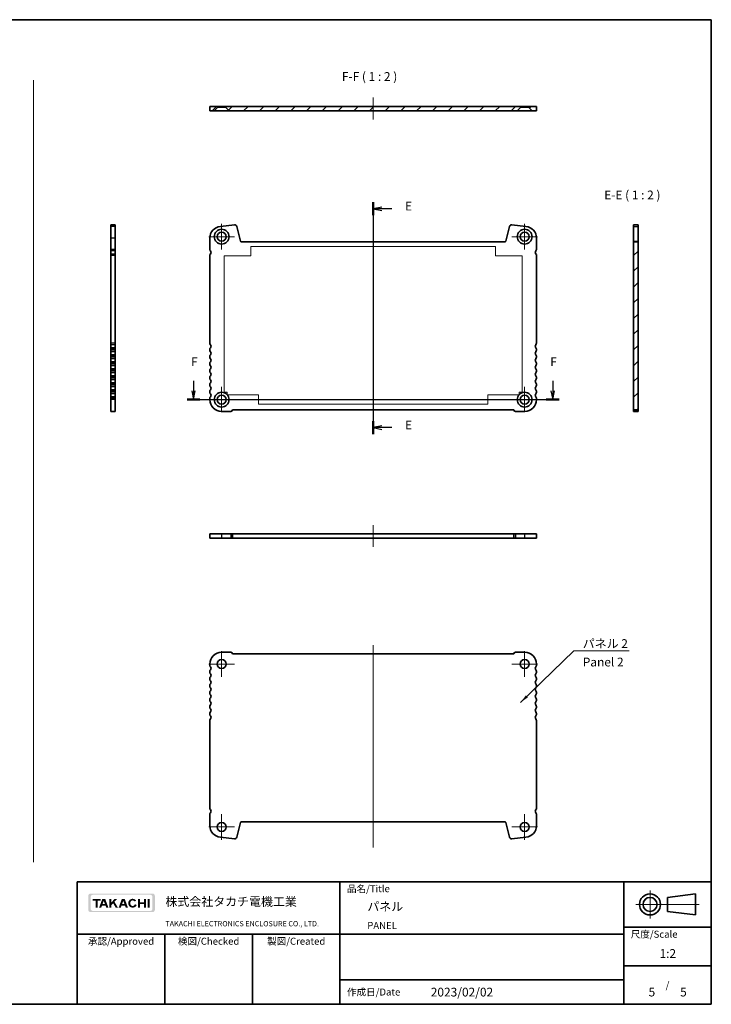
# Model space of a CAD drawing. Units: millimetres. Extents: x 29 to 5348, y 16 to 1000.
# Drawn here: x 4953 to 5348, y 16 to 578 of the extents above; entities that cross this region are included whole.
import ezdxf
from ezdxf.enums import TextEntityAlignment as Align

# ---------------------------------------------------------------- set-up
doc = ezdxf.new("R2010")
doc.units = ezdxf.units.MM
doc.header["$LTSCALE"] = 2
for name, color, linetype, lineweight in [('Border (ISO)', 7, 'Continuous', 35), ('Center Mark (ISO)', 131, 'Continuous', 18), ('Centerline (ISO)', 131, 'Continuous', 18), ('Hatch (ISO)', 1, 'Continuous', 18), ('Section Line (ISO)', 7, 'Continuous', 25), ('Sketch Geometry (ISO)', 7, 'Continuous', 18), ('Symbol (ISO)', 7, 'Continuous', 18), ('Symbol (ISO) @ 1', 7, 'Continuous', 18), ('Title (ISO)', 7, 'Continuous', 35), ('Visible (ISO)', 7, 'Continuous', 35), ('Visible Narrow (ISO)', 7, 'Continuous', 25)]:
    doc.layers.add(name, color=color, linetype=linetype, lineweight=lineweight)
doc.styles.add('Note Text (TK)', font='MS PGothic.ttf')
doc.styles.add('文字スタイル67', font='arial.ttf')
doc.dimstyles.new('Default - Method 1b (TK)$7', dxfattribs={"dimscale": 2, "dimtxt": 2.5, "dimasz": 2.5, "dimexe": 1, "dimexo": 1.499999999999999, "dimgap": 1, "dimtad": 1, "dimtoh": 1, "dimrnd": 1e-08, "dimdsep": 46, "dimtxsty": 'Note Text (TK)', "dimcen": 0.09, "dimdle": 5, "dimclrd": 100, "dimclre": 100, "dimclrt": 7, "dimadec": 1, "dimazin": 1, "dimtfac": 1, "dimtmove": 0, "dimatfit": 3, "dimfxl": 1, "dimtolj": 1, "dimlwd": -1, "dimlwe": -1, "dimarcsym": 0})
pattern_1 = [(45, (4536.5, -1.137e-13), (-4.490128060534576, 4.490128060534576), [])]

# ---------------------------------------------------------------- blocks, each defined once
blk = doc.blocks.new('図面枠 tk図枠')
at = {"layer": 'Border (ISO)'}
for p, q in [((14.49999999999999, 289), (405.4999999999999, 289)), ((405.4999999999999, 289), (405.4999999999999, 8.000000000000007)), ((14.50000000000001, 8.000000000000007), (405.4999999999999, 8.000000000000007))]:
    blk.add_line(p, q, dxfattribs=at)
blk = doc.blocks.new('表題欄 tk表題欄')
at = {"layer": 'Hatch (ISO)'}
h = blk.add_hatch(color=256, dxfattribs=at)
edge = h.paths.add_edge_path(flags=0)
edge.add_arc((95.57537688673352, 236.2990653650367), 0.5958259999999996, 269.9999999999897, 360)
edge.add_line((96.17120288673351, 236.2990653650368), (96.17120288673348, 239.7107813650365))
edge.add_arc((95.5753768867335, 239.7107813650366), 0.5958259999999996, 0, 90.0000000000068)
edge.add_line((95.57537688673342, 240.3066073650366), (79.13710888673356, 240.3066073650366))
edge.add_arc((79.13710888673353, 239.7107813650366), 0.5958259999999996, 89.99999999999744, 180)
edge.add_line((78.54128288673353, 239.7107813650365), (78.54128288673331, 236.2990653650368))
edge.add_arc((79.13710888673332, 236.2990653650365), 0.5958259999999996, 180, 270.0000000000231)
edge.add_line((79.13710888673356, 235.7032393650365), (95.57537688673342, 235.7032393650367))
edge = h.paths.add_edge_path()
edge.add_line((77.83935088673357, 239.9556413650366), (77.83935088673357, 236.0542053650368))
edge.add_arc((78.54128288673346, 236.0542053650367), 0.7019319999998935, 180, 270.0000000000087)
edge.add_line((78.54128288673357, 235.3522733650368), (96.17120288673352, 235.3522733650368))
edge.add_arc((96.17120288673351, 236.0542053650367), 0.7019319999998921, 270, 360)
edge.add_line((96.8731348867334, 236.0542053650368), (96.87313488673352, 239.9556413650366))
edge.add_arc((96.1712028867336, 239.9556413650367), 0.7019319999998921, 0, 90.00000000000873)
edge.add_line((96.17120288673348, 240.6575733650367), (78.54128288673357, 240.6575733650366))
edge.add_arc((78.54128288673357, 239.9556413650366), 0.7019319999999984, 90, 180)
for points in [[(79.07181288673355, 239.1476033650369), (79.07181288673355, 238.6578833650367), (79.92066088673353, 238.6578833650367), (79.92066088673353, 236.6581933650368), (80.50832488673353, 236.6581933650368), (80.50832488673353, 238.6578833650367), (81.35717288673355, 238.6578833650367), (81.35717288673355, 239.1476033650369)], [(85.68407849525303, 236.6581933650368), (84.9434673993943, 237.8918698287545), (84.41792288673358, 237.3246628822781), (84.41792288673358, 236.6581933650368), (83.89555488673355, 236.6581933650368), (83.89555488673355, 239.1476033650369), (84.41792288673358, 239.1476033650369), (84.41792288673358, 238.0993979968839), (85.38913556809511, 239.1476033650369), (86.10696490847272, 239.1476033650369), (85.31925422435492, 238.2974470774499), (86.30334488673353, 236.6581933650368)], [(92.09142939614459, 239.1476033650369), (92.09142939614459, 236.6581933650368), (92.60971639614465, 236.6581933650368), (92.60971639614465, 237.6580383650368), (93.76872039614462, 237.6580383650368), (93.76872039614462, 236.6581933650368), (94.28700739614459, 236.6581933650368), (94.28700739614459, 239.1476033650369), (93.76872039614462, 239.1476033650369), (93.76872039614462, 238.1477583650367), (92.60971639614465, 238.1477583650367), (92.60971639614465, 239.1476033650369)], [(94.84202339614467, 239.1476033650369), (94.84202339614467, 236.6581933650368), (95.36439139614473, 236.6581933650368), (95.36439139614473, 239.1476033650369)]]:
    blk.add_hatch(color=256, dxfattribs=at).paths.add_polyline_path(points)
h = blk.add_hatch(color=256, dxfattribs=at)
h.paths.add_polyline_path([(82.59020695886475, 237.7110913650368), (81.95242681460243, 237.7110913650368), (82.27131688673356, 238.5794973650367)], flags=0)
h.paths.add_polyline_path([(82.77903014574996, 237.1968853650368), (81.76360362771717, 237.1968853650368), (81.56578886050404, 236.6581933650368), (80.94907288673355, 236.6581933650368), (81.86321688673357, 239.1476033650369), (82.67941688673353, 239.1476033650369), (83.59356088673351, 236.6581933650368), (82.97684491296302, 236.6581933650368)])
h = blk.add_hatch(color=256, dxfattribs=at)
h.paths.add_polyline_path([(87.52707281460246, 237.7110913650368), (88.16485295886469, 237.7110913650368), (87.84596288673359, 238.5794973650367)], flags=0)
h.paths.add_polyline_path([(87.14043486050403, 236.6581933650368), (87.3382496277172, 237.1968853650368), (88.35367614574989, 237.1968853650368), (88.551490912963, 236.6581933650368), (89.16820688673343, 236.6581933650368), (88.25406288673352, 239.1476033650369), (87.43786288673356, 239.1476033650369), (86.52371888673358, 236.6581933650368)])
h = blk.add_hatch(color=256, dxfattribs=at)
edge = h.paths.add_edge_path()
edge.add_arc((90.52309888673334, 237.9028983650369), 1.273272000000011, 38.55054079078439, 336.5820184016556)
edge.add_line((91.69149139614446, 237.3968543650369), (91.17255542714857, 237.6216113977801))
edge.add_ellipse((90.52309888673352, 237.9028983650369), major_axis=(0, -0.7998759999999119), ratio=0.8673469387756529, start_angle=128.5505407907963, end_angle=426.582018401653, ccw=False)
edge.add_line((91.09381514418376, 238.3576891122095), (91.51887237036831, 238.6964075050431))
at = {"layer": 'Title (ISO)'}
for p, q in [((74.70882392282105, 244.052739026017), (255.7088239228211, 244.052739026017)), ((74.70882392282105, 209.052739026017), (74.70882392282105, 244.052739026017)), ((149.7088239228211, 244.052739026017), (149.7088239228211, 209.052739026017)), ((230.7088239228211, 244.052739026017), (230.7088239228211, 209.052739026017)), ((255.7088239228211, 244.052739026017), (255.7088239228211, 209.052739026017)), ((243.2088239228211, 239.552739026017), (251.2088239228211, 240.5527390260171)), ((243.2088239228211, 239.552739026017), (243.2088239228211, 235.552739026017)), ((251.2088239228211, 234.552739026017), (251.2088239228211, 240.5527390260171)), ((243.2088239228211, 235.552739026017), (251.2088239228211, 234.552739026017)), ((230.7088239228211, 231.052739026017), (255.7088239228211, 231.052739026017)), ((74.70882392282105, 229.052739026017), (230.7088239228211, 229.052739026017)), ((99.70882392282108, 229.052739026017), (99.70882392282108, 209.052739026017)), ((124.708823922821, 229.052739026017), (124.708823922821, 209.052739026017)), ((230.7088239228211, 220.052739026017), (255.7088239228211, 220.052739026017)), ((149.7088239228211, 216.052739026017), (230.7088239228211, 216.052739026017)), ((255.7088239228211, 209.052739026017), (74.70882392282105, 209.052739026017))]:
    blk.add_line(p, q, dxfattribs=at)
at = {"layer": 'Title (ISO)', "color": 4, "linetype": 'Continuous', "lineweight": 18}
for p, q in [((238.2088239228211, 241.552739026017), (238.2088239228211, 233.552739026017)), ((252.2088239228211, 237.552739026017), (234.2088239228211, 237.552739026017))]:
    blk.add_line(p, q, dxfattribs=at)
at = {"layer": 'Title (ISO)'}
for radius in [3, 2]:
    blk.add_circle((238.2088239228211, 237.552739026017), radius, dxfattribs=at)
at = {"layer": 'Title (ISO)', "color": 1, "char_height": 2.000000029802322, "line_spacing_factor": 1.5, "style": 'Note Text (TK)'}
for s, insert, attachment_point in [('\\fＭＳ Ｐゴシック|b0|i0;\\H2.0000;品名/Title', (151.708823922821, 242.052739026017), 4), ('\\fＭＳ Ｐゴシック|b0|i0;\\H2.0000;承認/Approved', (87.20882392282108, 227.052739026017), 5), ('\\fＭＳ Ｐゴシック|b0|i0;\\H2.0000;検図/Checked', (112.208823922821, 227.052739026017), 5), ('\\fＭＳ Ｐゴシック|b0|i0;\\H2.0000;製図/Created', (137.2088239228211, 227.052739026017), 5), ('\\fＭＳ Ｐゴシック|b0|i0;\\H2.0000;尺度/Scale', (232.7088239228211, 229.052739026017), 4), ('\\fＭＳ Ｐゴシック|b0|i0;\\H2.0000;作成日/Date', (151.708823922821, 212.552739026017), 4)]:
    blk.add_mtext(s, dxfattribs=dict(at, insert=insert, attachment_point=attachment_point))
at = {"layer": 'Title (ISO)', "color": 7, "line_spacing_factor": 1.5, "style": 'Note Text (TK)'}
for s, insert, char_height, attachment_point in [('株式会社タカチ電機工業', (99.87313488673345, 238.052739026017), 2.5, 4), ('\\fArial|b0|i0;\\H1.4986;TAKACHI ELECTRONICS ENCLOSURE CO., LTD.', (99.87313488673342, 232.052739026017), 1.49859994649887, 4), ('\\fＭＳ Ｐゴシック|b0|i0;\\H2.0000;/', (243.2088239228211, 214.552739026017), 2.000000029802322, 5)]:
    blk.add_mtext(s, dxfattribs=dict(at, insert=insert, char_height=char_height, attachment_point=attachment_point))
at = {"layer": 'Title (ISO)', "color": 7}
for tag, p, height, style in [('<品名>_001', (157.3821193773665, 235.7672276623806), 2.5, 'Note Text (TK)'), ('<Title>_001', (157.4850858567313, 230.5527390111159), 2.000000029802322, '文字スタイル67'), ('<尺度>_001', (239.8139375591847, 222.3098412987444), 2.5, 'Note Text (TK)'), ('作成日_001', (175.6108125591847, 211.2814322078352), 2.5, 'Note Text (TK)'), ('<ページ_No.>_001', (237.9488807410029, 213.302739026017), 2.5, 'Note Text (TK)'), ('<総ページ数>_001', (246.7997330137301, 213.302739026017), 2.5, 'Note Text (TK)')]:
    blk.add_attdef(tag, p, '', height=height, dxfattribs=dict(at, style=style))
at = {"layer": 'Title (ISO)', "color": 7, "style": 'Note Text (TK)'}
blk.add_attdef('<承認>', text='', height=2.5, dxfattribs=at).set_placement((87.20882392282108, 217.052739026017), align=Align.MIDDLE_CENTER)
blk = doc.blocks.new('12dTransSection4')
at = {"layer": 'Section Line (ISO)', "linetype": 'Continuous'}
for p, q in [((308.9652605371067, 236.876926602652), (308.9652605371068, 170.7454145368692)), ((311.4652605371067, 235.538113599911), (308.9652605371067, 235.038113599911)), ((311.4652605371067, 235.038113599911), (308.9652605371067, 235.038113599911)), ((308.9652605371067, 235.038113599911), (311.4652605371067, 234.538113599911)), ((314.2926645258285, 235.038113599911), (311.4652605371067, 235.038113599911)), ((311.4652605371067, 173.0842275396101), (308.9652605371068, 172.5842275396101)), ((311.4652605371067, 172.5842275396101), (308.9652605371068, 172.5842275396101)), ((308.9652605371068, 172.5842275396101), (311.4652605371067, 172.0842275396101)), ((314.2926645258286, 172.5842275396101), (311.4652605371067, 172.5842275396101))]:
    blk.add_line(p, q, dxfattribs=at)
at = {"layer": 'Section Line (ISO)', "linetype": 'Continuous', "lineweight": 50}
for p, q in [((308.9652605371067, 236.876926602652), (308.9652605371067, 233.1993005971701)), ((308.9652605371068, 174.4230405423511), (308.9652605371068, 170.7454145368692))]:
    blk.add_line(p, q, dxfattribs=at)
at = {"layer": 'Section Line (ISO)', "char_height": 2.5, "attachment_point": 7, "style": 'Note Text (TK)'}
for insert in [(318.0646652221503, 233.7661837099936), (318.0646652221504, 171.3122976496928)]:
    blk.add_mtext('E', dxfattribs=dict(at, insert=insert))
blk = doc.blocks.new('12dTransSection5')
at = {"layer": 'Section Line (ISO)', "linetype": 'Continuous'}
for p, q in [((257.6852623242414, 185.8996526527298), (257.6852623242414, 183.0689564085566)), ((360.2251292623765, 185.8996526527301), (360.2251292623765, 183.0689564085569)), ((257.1852623242414, 183.0689564085566), (257.6852623242414, 180.5689564085565)), ((257.6852623242414, 183.0689564085566), (257.6852623242414, 180.5689564085565)), ((257.6852623242414, 180.5689564085565), (258.1852623242414, 183.0689564085566)), ((359.7251292623764, 183.0689564085569), (360.2251292623765, 180.5689564085569)), ((360.2251292623765, 183.0689564085569), (360.2251292623765, 180.5689564085569)), ((360.2251292623765, 180.5689564085569), (360.7251292623764, 183.0689564085569)), ((255.836932687071, 180.5689564085565), (362.0734588995469, 180.5689564085569))]:
    blk.add_line(p, q, dxfattribs=at)
at = {"layer": 'Section Line (ISO)', "linetype": 'Continuous', "lineweight": 50}
for p, q in [((255.836932687071, 180.5689564085565), (259.5335919614119, 180.5689564085566)), ((358.376799625206, 180.5689564085568), (362.0734588995469, 180.5689564085569))]:
    blk.add_line(p, q, dxfattribs=at)
at = {"layer": 'Section Line (ISO)', "char_height": 2.5, "attachment_point": 7, "style": 'Note Text (TK)'}
for insert in [(256.974561372065, 189.3557930032802), (359.5144283102001, 189.3557930032805)]:
    blk.add_mtext('F', dxfattribs=dict(at, insert=insert))

msp = doc.modelspace()

# ---------------------------------------------------------------- hatches: boundary and pattern name
at = {"layer": 'Hatch (ISO)'}
h = msp.add_hatch(dxfattribs=at)
h.set_pattern_fill('ANSI31', color=256, scale=50.8, style=0)
h.set_pattern_definition(pattern_1)
h.paths.add_polyline_path([(5061.180521074214, 526.0225109402792), (5061.180521074214, 528.5225109402793), (5065.680521074214, 528.5225109402793), (5065.680521074214, 528.0225109402793), (5063.680521074214, 526.0225109402792)])
h = msp.add_hatch(dxfattribs=at)
h.set_pattern_fill('ANSI31', color=256, scale=50.8, style=0)
h.set_pattern_definition(pattern_1)
h.paths.add_polyline_path([(5236.680521074213, 526.0225109402792), (5238.680521074213, 528.0225109402793), (5238.680521074213, 528.5225109402793), (5070.180521074213, 528.5225109402793), (5070.180521074214, 528.0225109402793), (5072.180521074213, 526.0225109402792)])
h = msp.add_hatch(dxfattribs=at)
h.set_pattern_fill('ANSI31', color=256, scale=50.8, style=0)
h.set_pattern_definition(pattern_1)
h.paths.add_polyline_path([(5247.680521074214, 526.0225109402792), (5247.680521074214, 528.5225109402793), (5243.180521074213, 528.5225109402793), (5243.180521074213, 528.0225109402793), (5245.180521074214, 526.0225109402792)])
h = msp.add_hatch(dxfattribs=at)
h.set_pattern_fill('ANSI31', color=256, scale=50.8, style=0)
h.set_pattern_definition(pattern_1)
h.paths.add_polyline_path([(5305.65937347029, 451.2413086226768), (5303.15937347029, 451.2413086226768), (5303.15937347029, 355.3879128171134), (5305.65937347029, 355.3879128171134)])

# ---------------------------------------------------------------- linework, layer by layer
at = {"layer": 'Center Mark (ISO)', "linetype": 'Continuous'}
for p, q in [((5067.930521074214, 461.3879128171131), (5067.930521074214, 446.887912817113)), ((5240.930521074214, 461.3879128171133), (5240.930521074214, 446.8879128171133)), ((5075.180521074214, 454.137912817113), (5060.680521074214, 454.137912817113)), ((5248.180521074214, 454.1379128171134), (5233.680521074214, 454.1379128171134)), ((5067.930521074214, 368.3879128171132), (5067.930521074214, 353.8879128171131)), ((5240.930521074214, 368.3879128171134), (5240.930521074214, 353.8879128171134)), ((5075.180521074214, 361.1379128171131), (5060.680521074214, 361.1379128171131)), ((5248.180521074214, 361.1379128171134), (5233.680521074214, 361.1379128171134)), ((5067.930521074214, 217.4732497884218), (5067.930521074214, 202.9732497884217)), ((5240.930521074214, 217.4732497884215), (5240.930521074214, 202.9732497884215)), ((5075.180521074214, 210.2232497884218), (5060.680521074214, 210.2232497884218)), ((5248.180521074214, 210.2232497884215), (5233.680521074214, 210.2232497884215)), ((5067.930521074214, 124.4732497884218), (5067.930521074214, 109.9732497884218)), ((5240.930521074214, 124.4732497884215), (5240.930521074214, 109.9732497884215)), ((5075.180521074214, 117.2232497884218), (5060.680521074214, 117.2232497884218)), ((5248.180521074214, 117.2232497884215), (5233.680521074214, 117.2232497884215))]:
    msp.add_line(p, q, dxfattribs=at)
at = {"layer": 'Centerline (ISO)', "linetype": 'Continuous'}
for p, q in [((5154.430521074214, 533.5225109402792), (5154.430521074214, 521.0225109402792)), ((5154.430521074213, 465.8873958874154), (5154.430521074213, 350.3879128171133)), ((5154.430521074177, 289.5650160949762), (5154.430521074177, 277.0650160949762)), ((5154.430521074213, 220.9732497884216), (5154.430521074213, 105.4737667181194))]:
    msp.add_line(p, q, dxfattribs=at)
at = {"layer": 'Sketch Geometry (ISO)', "color": 4, "linetype": 'Continuous'}
msp.add_line((4960.443726938595, 543.4829363727196), (4960.443726938595, 97.1845133948054), dxfattribs=at)
at = {"layer": 'Sketch Geometry (ISO)', "color": 4, "linetype": 'Continuous', "lineweight": 18}
for p, q in [((5084.530521074213, 448.4879128171131), (5084.530521074213, 443.1879128171131)), ((5224.330521074214, 448.4879128171134), (5084.530521074213, 448.4879128171131)), ((5224.330521074214, 443.1879128171133), (5224.330521074214, 448.4879128171134)), ((5084.530521074213, 443.1879128171131), (5069.430521074213, 443.1879128171131)), ((5069.430521074213, 443.187912817113), (5069.430521074213, 365.3879128171131)), ((5239.430521074213, 443.1879128171134), (5224.330521074214, 443.1879128171134)), ((5239.430521074213, 365.3879128171134), (5239.430521074213, 443.1879128171134)), ((5069.430521074213, 365.3879128171131), (5071.127785529964, 365.3879128171131)), ((5071.127785529964, 365.3879128171131), (5071.127785529964, 363.9379128171132)), ((5237.733256618463, 363.9379128171134), (5237.733256618463, 365.3879128171134)), ((5237.733256618463, 365.3879128171134), (5239.430521074213, 365.3879128171134)), ((5071.127785529964, 363.9379128171131), (5088.930521074213, 363.9379128171131)), ((5088.930521074214, 363.9379128171132), (5088.930521074214, 358.6379128171131)), ((5219.930521074213, 358.6379128171134), (5219.930521074213, 363.9379128171134)), ((5219.930521074213, 363.9379128171134), (5237.733256618463, 363.9379128171134)), ((5088.930521074214, 358.6379128171131), (5219.930521074214, 358.6379128171134))]:
    msp.add_line(p, q, dxfattribs=at)
at = {"layer": 'Visible (ISO)'}
for p, q in [((5061.180521074214, 526.0225109402792), (5061.180521074214, 528.5225109402792)), ((5065.680521074214, 528.5225109402792), (5061.180521074214, 528.5225109402792)), ((5065.680521074214, 528.0225109402793), (5065.680521074214, 528.5225109402792)), ((5065.680521074214, 528.5225109402792), (5070.180521074214, 528.5225109402792)), ((5238.680521074214, 528.5225109402792), (5070.180521074214, 528.5225109402792)), ((5070.180521074214, 528.5225109402792), (5070.180521074214, 528.0225109402791)), ((5238.680521074214, 528.0225109402793), (5238.680521074214, 528.5225109402792)), ((5238.680521074214, 528.5225109402792), (5243.180521074213, 528.5225109402792)), ((5247.680521074214, 528.5225109402792), (5243.180521074213, 528.5225109402792)), ((5243.180521074213, 528.5225109402792), (5243.180521074213, 528.0225109402791)), ((5247.680521074214, 526.0225109402792), (5247.680521074214, 528.5225109402792)), ((5061.180521074214, 526.0225109402792), (5063.680521074214, 526.0225109402792)), ((5063.680521074214, 526.0225109402792), (5065.680521074214, 528.0225109402793)), ((5072.180521074214, 526.0225109402792), (5063.680521074214, 526.0225109402792)), ((5065.680521074214, 528.0225109402791), (5070.180521074214, 528.0225109402791)), ((5070.180521074214, 528.0225109402791), (5072.180521074214, 526.0225109402792)), ((5072.180521074214, 526.0225109402792), (5236.680521074214, 526.0225109402792)), ((5236.680521074214, 526.0225109402792), (5238.680521074214, 528.0225109402793)), ((5245.180521074214, 526.0225109402792), (5236.680521074214, 526.0225109402792)), ((5238.680521074214, 528.0225109402791), (5243.180521074213, 528.0225109402791)), ((5243.180521074213, 528.0225109402791), (5245.180521074214, 526.0225109402792)), ((5245.180521074214, 526.0225109402792), (5247.680521074214, 526.0225109402792)), ((5004.571528133972, 460.8873958874154), (5004.571528133972, 460.8801775605012)), ((5007.071528133971, 460.8873958874154), (5004.571528133972, 460.8873958874154)), ((5004.571528133968, 460.011326140372), (5004.571528133972, 460.8801775605012)), ((5007.071528133971, 460.8873958874154), (5007.071528133971, 460.8801775605012)), ((5007.071528133969, 460.011326140372), (5007.071528133971, 460.8801775605012)), ((5067.206161583143, 460.011326140372), (5075.255866499515, 460.8801775605012)), ((5233.605175648911, 460.8801775605015), (5241.654880565283, 460.0113261403723)), ((5303.15937347029, 459.9397982569152), (5303.15937347029, 460.8873958874156)), ((5303.15937347029, 460.8873958874156), (5305.65937347029, 460.8873958874156)), ((5305.65937347029, 459.9397982569152), (5305.65937347029, 460.8873958874156)), ((5004.571528133968, 460.011326140372), (5004.571528133967, 453.3003051057083)), ((5007.071528133969, 460.011326140372), (5007.071528133967, 453.3003051057083)), ((5076.602876803855, 459.939798256915), (5078.677148802228, 451.6203476748768)), ((5230.183893346199, 451.6203476748771), (5232.258165344571, 459.9397982569152)), ((5303.15937347029, 459.9397982569152), (5303.15937347029, 451.6203476748771)), ((5305.65937347029, 459.9397982569152), (5305.65937347029, 451.6203476748771)), ((5004.571528133967, 446.8728479744026), (5004.571528133967, 453.3003051057083)), ((5007.071528133967, 446.8728479744026), (5007.071528133967, 453.3003051057083)), ((5061.180521074213, 446.8728479744026), (5061.180521074214, 453.3003051057083)), ((5079.162296665366, 451.2413086226764), (5229.698745483061, 451.2413086226768)), ((5247.680521074213, 453.3003051057087), (5247.680521074213, 446.8728479744028)), ((5303.15937347029, 451.6203476748771), (5303.15937347029, 451.2413086226767)), ((5305.65937347029, 451.2413086226768), (5303.15937347029, 451.2413086226768)), ((5303.15937347029, 451.2413086226768), (5303.15937347029, 355.3879128171134)), ((5305.65937347029, 451.6203476748771), (5305.65937347029, 451.2413086226767)), ((5305.65937347029, 355.3879128171134), (5305.65937347029, 451.2413086226768)), ((5004.571528133967, 446.8728479744026), (5004.571528133967, 446.005380395757)), ((5004.571528133967, 444.2399393583163), (5004.571528133967, 446.005380395757)), ((5004.571528133967, 444.2399393583163), (5004.571528133967, 443.485641652927)), ((5007.071528133967, 446.8728479744026), (5007.071528133967, 446.005380395757)), ((5007.071528133967, 444.2399393583163), (5007.071528133967, 446.005380395757)), ((5007.071528133967, 444.2399393583163), (5007.071528133967, 443.485641652927)), ((5004.571528133967, 393.3728479744029), (5004.571528133967, 443.485641652927)), ((5007.071528133967, 393.3728479744029), (5007.071528133967, 443.485641652927)), ((5061.180521074214, 393.3728479744029), (5061.180521074214, 443.485641652927)), ((5247.680521074214, 443.4856416529274), (5247.680521074214, 393.3728479744031)), ((5004.571528133967, 393.3728479744029), (5004.571528133967, 392.505380395758)), ((5004.571528133967, 390.7704452384682), (5004.571528133967, 392.505380395758)), ((5004.571528133967, 390.7704452384682), (5004.571528133967, 389.9029776598232)), ((5004.571528133967, 389.3728479744029), (5004.571528133967, 389.9029776598233)), ((5004.571528133967, 389.3728479744029), (5004.571528133967, 388.505380395758)), ((5004.571528133967, 386.7704452384682), (5004.571528133967, 388.505380395758)), ((5007.071528133967, 393.3728479744029), (5007.071528133967, 392.505380395758)), ((5007.071528133967, 390.7704452384682), (5007.071528133967, 392.505380395758)), ((5007.071528133967, 390.7704452384682), (5007.071528133967, 389.9029776598232)), ((5007.071528133967, 389.3728479744029), (5007.071528133967, 389.9029776598233)), ((5007.071528133967, 389.3728479744029), (5007.071528133967, 388.505380395758)), ((5007.071528133967, 386.7704452384682), (5007.071528133967, 388.505380395758)), ((5061.180521074214, 389.3728479744029), (5061.180521074214, 389.9029776598233)), ((5247.680521074214, 389.9029776598236), (5247.680521074214, 389.3728479744032)), ((5004.571528133967, 386.7704452384682), (5004.571528133967, 385.9029776598232)), ((5004.571528133967, 385.3728479744029), (5004.571528133967, 385.9029776598233)), ((5004.571528133967, 385.3728479744029), (5004.571528133967, 384.505380395758)), ((5004.571528133967, 382.7704452384682), (5004.571528133967, 384.505380395758)), ((5004.571528133967, 382.7704452384682), (5004.571528133967, 381.9029776598233)), ((5007.071528133967, 386.7704452384682), (5007.071528133967, 385.9029776598232)), ((5007.071528133967, 385.3728479744029), (5007.071528133967, 385.9029776598233)), ((5007.071528133967, 385.3728479744029), (5007.071528133967, 384.505380395758)), ((5007.071528133967, 382.7704452384682), (5007.071528133967, 384.505380395758)), ((5007.071528133967, 382.7704452384682), (5007.071528133967, 381.9029776598233)), ((5061.180521074214, 385.3728479744029), (5061.180521074214, 385.9029776598233)), ((5247.680521074214, 385.9029776598236), (5247.680521074214, 385.3728479744032)), ((5004.571528133967, 381.3728479744029), (5004.571528133967, 381.9029776598233)), ((5004.571528133967, 381.3728479744029), (5004.571528133967, 380.505380395758)), ((5004.571528133967, 378.7704452384683), (5004.571528133967, 380.505380395758)), ((5004.571528133967, 378.7704452384681), (5004.571528133967, 377.9029776598232)), ((5004.571528133967, 377.3728479744028), (5004.571528133967, 377.9029776598234)), ((5004.571528133967, 377.372847974403), (5004.571528133967, 376.505380395758)), ((5007.071528133967, 381.3728479744029), (5007.071528133967, 381.9029776598233)), ((5007.071528133967, 381.3728479744029), (5007.071528133967, 380.505380395758)), ((5007.071528133967, 378.7704452384683), (5007.071528133967, 380.505380395758)), ((5007.071528133967, 378.7704452384681), (5007.071528133967, 377.9029776598232)), ((5007.071528133967, 377.3728479744028), (5007.071528133967, 377.9029776598234)), ((5007.071528133967, 377.372847974403), (5007.071528133967, 376.505380395758)), ((5061.180521074214, 381.3728479744029), (5061.180521074214, 381.9029776598233)), ((5061.180521074214, 377.3728479744028), (5061.180521074214, 377.9029776598234)), ((5247.680521074214, 381.9029776598236), (5247.680521074214, 381.3728479744032)), ((5247.680521074214, 377.9029776598236), (5247.680521074214, 377.3728479744032)), ((5004.571528133967, 374.7704452384681), (5004.571528133967, 376.5053803957579)), ((5004.571528133967, 374.7704452384681), (5004.571528133967, 373.9029776598233)), ((5004.571528133967, 373.3728479744029), (5004.571528133967, 373.9029776598233)), ((5004.571528133967, 373.3728479744029), (5004.571528133967, 372.505380395758)), ((5004.571528133967, 370.7704452384682), (5004.571528133967, 372.505380395758)), ((5007.071528133967, 374.7704452384681), (5007.071528133967, 376.5053803957579)), ((5007.071528133967, 374.7704452384681), (5007.071528133967, 373.9029776598233)), ((5007.071528133967, 373.3728479744029), (5007.071528133967, 373.9029776598233)), ((5007.071528133967, 373.3728479744029), (5007.071528133967, 372.505380395758)), ((5007.071528133967, 370.7704452384682), (5007.071528133967, 372.505380395758)), ((5061.180521074214, 373.3728479744029), (5061.180521074214, 373.9029776598233)), ((5247.680521074214, 373.9029776598237), (5247.680521074214, 373.3728479744032)), ((5004.571528133967, 370.7704452384682), (5004.571528133967, 369.9029776598233)), ((5004.571528133967, 369.3728479744029), (5004.571528133967, 369.9029776598233)), ((5004.571528133967, 369.3728479744029), (5004.571528133967, 368.505380395758)), ((5004.571528133967, 366.7704452384682), (5004.571528133967, 368.505380395758)), ((5004.571528133967, 366.7704452384682), (5004.571528133967, 365.9029776598233)), ((5004.571528133967, 365.3728479744028), (5004.571528133967, 365.9029776598233)), ((5004.571528133967, 365.3728479744029), (5004.571528133967, 364.505380395758)), ((5007.071528133967, 370.7704452384682), (5007.071528133967, 369.9029776598233)), ((5007.071528133967, 369.3728479744029), (5007.071528133967, 369.9029776598233)), ((5007.071528133967, 369.3728479744029), (5007.071528133967, 368.505380395758)), ((5007.071528133967, 366.7704452384682), (5007.071528133967, 368.505380395758)), ((5007.071528133967, 366.7704452384682), (5007.071528133967, 365.9029776598233)), ((5007.071528133967, 365.3728479744028), (5007.071528133967, 365.9029776598233)), ((5007.071528133967, 365.3728479744029), (5007.071528133967, 364.505380395758)), ((5061.180521074214, 369.3728479744029), (5061.180521074214, 369.9029776598233)), ((5061.180521074214, 365.3728479744028), (5061.180521074214, 365.9029776598233)), ((5247.680521074214, 369.9029776598236), (5247.680521074214, 369.3728479744032)), ((5247.680521074214, 365.9029776598236), (5247.680521074214, 365.3728479744032)), ((5004.571528133967, 362.7704452384681), (5004.571528133967, 364.5053803957579)), ((5004.571528133967, 362.7704452384682), (5004.571528133967, 361.9029776598233)), ((5004.571528133967, 361.137912817113), (5004.571528133967, 361.9029776598233)), ((5004.571528133967, 361.1379128171131), (5004.571528133968, 354.3879128171131)), ((5007.071528133967, 362.7704452384681), (5007.071528133967, 364.5053803957579)), ((5007.071528133967, 362.7704452384682), (5007.071528133967, 361.9029776598233)), ((5007.071528133967, 361.137912817113), (5007.071528133967, 361.9029776598233)), ((5007.071528133967, 361.1379128171131), (5007.071528133969, 354.3879128171131)), ((5061.180521074214, 361.137912817113), (5061.180521074214, 361.9029776598233)), ((5247.680521074214, 361.9029776598236), (5247.680521074214, 361.1379128171134)), ((5007.071528133969, 354.3879128171131), (5004.571528133968, 354.3879128171131)), ((5073.130521074214, 354.3879128171131), (5067.930521074214, 354.3879128171131)), ((5234.681712226044, 355.3879128171134), (5074.179329922383, 355.3879128171132)), ((5240.930521074214, 354.3879128171134), (5235.730521074213, 354.3879128171135)), ((5303.15937347029, 355.3879128171134), (5305.65937347029, 355.3879128171134)), ((5303.15937347029, 354.3879128171135), (5303.15937347029, 355.3879128171134)), ((5303.15937347029, 354.3879128171134), (5305.65937347029, 354.3879128171135)), ((5305.65937347029, 354.3879128171135), (5305.65937347029, 355.3879128171134)), ((5061.180521074177, 284.5650160949779), (5061.180521074177, 282.0650160949779)), ((5061.180521074177, 284.5650160949779), (5067.930521074177, 284.5650160949759)), ((5061.180521074177, 282.0650160949779), (5067.930521074177, 282.0650160949759)), ((5073.130521074176, 284.5650160949759), (5067.930521074177, 284.5650160949759)), ((5073.130521074176, 282.0650160949759), (5067.930521074177, 282.0650160949759)), ((5073.130521074176, 284.5650160949759), (5074.179329922347, 284.5650160949762)), ((5073.130521074176, 282.0650160949759), (5074.179329922347, 282.0650160949762)), ((5074.179329922347, 284.5650160949761), (5074.179329922347, 282.0650160949762)), ((5234.681712226006, 284.5650160949761), (5074.179329922347, 284.5650160949761)), ((5234.681712226006, 282.0650160949762), (5074.179329922347, 282.0650160949762)), ((5234.681712226006, 284.5650160949761), (5234.681712226006, 282.0650160949762)), ((5234.681712226006, 284.5650160949762), (5235.730521074176, 284.5650160949759)), ((5234.681712226006, 282.0650160949762), (5235.730521074176, 282.0650160949759)), ((5240.930521074177, 284.5650160949759), (5235.730521074176, 284.5650160949759)), ((5240.930521074177, 282.0650160949759), (5235.730521074176, 282.0650160949759)), ((5240.930521074177, 284.5650160949759), (5247.680521074176, 284.5650160949779)), ((5240.930521074177, 282.0650160949759), (5247.680521074176, 282.0650160949779)), ((5247.680521074176, 284.5650160949779), (5247.680521074176, 282.0650160949779)), ((5073.130521074214, 216.9732497884218), (5067.930521074214, 216.9732497884218)), ((5234.681712226044, 215.9732497884215), (5074.179329922383, 215.9732497884217)), ((5240.930521074214, 216.9732497884215), (5235.730521074213, 216.9732497884214)), ((5061.180521074214, 210.2232497884218), (5061.180521074214, 209.4581849457116)), ((5247.680521074214, 209.4581849457112), (5247.680521074214, 210.2232497884215)), ((5061.180521074214, 205.988314631132), (5061.180521074214, 205.4581849457115)), ((5247.680521074214, 205.4581849457112), (5247.680521074214, 205.9883146311317)), ((5061.180521074214, 201.988314631132), (5061.180521074214, 201.4581849457115)), ((5061.180521074214, 197.9883146311319), (5061.180521074214, 197.4581849457115)), ((5247.680521074214, 201.4581849457112), (5247.680521074214, 201.9883146311317)), ((5247.680521074214, 197.4581849457112), (5247.680521074214, 197.9883146311317)), ((5061.180521074214, 193.988314631132), (5061.180521074214, 193.4581849457115)), ((5247.680521074214, 193.4581849457112), (5247.680521074214, 193.9883146311317)), ((5061.180521074214, 189.9883146311319), (5061.180521074214, 189.4581849457115)), ((5061.180521074214, 185.988314631132), (5061.180521074214, 185.4581849457115)), ((5247.680521074214, 189.4581849457112), (5247.680521074214, 189.9883146311316)), ((5247.680521074214, 185.4581849457112), (5247.680521074214, 185.9883146311316)), ((5061.180521074214, 181.988314631132), (5061.180521074214, 181.4581849457115)), ((5247.680521074214, 181.4581849457112), (5247.680521074214, 181.9883146311317)), ((5061.180521074214, 177.988314631132), (5061.180521074214, 127.8755209526078)), ((5247.680521074214, 127.8755209526075), (5247.680521074214, 177.9883146311317)), ((5061.180521074213, 124.4883146311322), (5061.180521074214, 118.0608574998264)), ((5247.680521074213, 118.0608574998261), (5247.680521074213, 124.4883146311319)), ((5076.602876803855, 111.4213643486198), (5078.677148802228, 119.740814930658)), ((5079.162296665366, 120.1198539828583), (5229.698745483061, 120.119853982858)), ((5230.183893346199, 119.7408149306577), (5232.258165344571, 111.4213643486196)), ((5067.206161583143, 111.3498364651628), (5075.255866499515, 110.4809850450336)), ((5233.605175648911, 110.4809850450333), (5241.654880565283, 111.3498364651625))]:
    msp.add_line(p, q, dxfattribs=at)
for centre, radius in [((5067.930521074214, 454.137912817113), 4.250000000000001), ((5067.930521074214, 454.137912817113), 2.5), ((5240.930521074214, 454.1379128171134), 4.250000000000001), ((5240.930521074214, 454.1379128171134), 2.5), ((5067.930521074214, 361.1379128171131), 4.250000000000001), ((5240.930521074214, 361.1379128171134), 4.250000000000001), ((5067.930521074214, 361.1379128171131), 2.5), ((5240.930521074214, 361.1379128171134), 2.5), ((5067.930521074214, 210.2232497884218), 2.5), ((5240.930521074214, 210.2232497884215), 2.5), ((5067.930521074214, 117.2232497884218), 2.5), ((5240.930521074214, 117.2232497884215), 2.5)]:
    msp.add_circle(centre, radius, dxfattribs=at)
for centre, radius, start, end in [((5075.39000714601, 459.6373958874155), 1.249999999999851, 13.99999999999211, 96.16041700329532), ((5233.471035002416, 459.6373958874152), 1.250000000000411, 83.83958299665264, 165.9999999999885), ((5067.930521074214, 453.3003051057088), 6.749999999999719, 96.16041700329542, 180), ((5240.930521074213, 453.3003051057086), 6.750000000000174, 0, 83.83958299670466), ((5079.162296665366, 451.7413086226766), 0.5000000000001708, 193.9999999999869, 270), ((5229.698745483061, 451.7413086226769), 0.5000000000001558, 270, 346.0000000000131), ((5062.430521074214, 446.872847974403), 1.250000000001426, 180, 223.945519562305), ((5062.230521074214, 443.4856416529276), 1.049999999999767, 134.0792098479008, 180), ((5060.630521074212, 445.1379128171121), 1.249999999999673, 314.07920984794, 43.94551956230312), ((5248.230521074213, 445.1379128171133), 1.249999999999658, 136.054480437697, 225.9207901521254), ((5246.430521074213, 446.8728479744028), 1.250000000000173, 316.0544804377074, 0), ((5246.630521074214, 443.4856416529269), 1.050000000000239, 0, 45.92079015213085), ((5062.430521074214, 393.3728479744033), 1.250000000000213, 180, 223.9455195623454), ((5062.430521074214, 389.9029776598228), 1.25000000000028, 136.0544804376557, 180), ((5062.430521074214, 389.3728479744033), 1.250000000000213, 180, 223.9455195623454), ((5060.630521074215, 391.6379128171131), 1.250000000000088, 316.0544804377027, 43.94551956229725), ((5060.630521074215, 387.6379128171131), 1.250000000000087, 316.0544804377027, 43.94551956229725), ((5248.230521074214, 391.6379128171134), 1.250000000000078, 136.0544804377004, 223.9455195622948), ((5248.230521074214, 387.6379128171134), 1.250000000000077, 136.0544804377016, 223.9455195622948), ((5246.430521074214, 393.3728479744036), 1.25000000000022, 316.0544804376931, 0), ((5246.430521074214, 389.9029776598231), 1.250000000000284, 0, 43.94551956234542), ((5246.430521074214, 389.3728479744036), 1.25000000000022, 316.0544804376931, 0), ((5062.430521074214, 385.9029776598228), 1.25000000000028, 136.0544804376942, 180), ((5062.430521074214, 385.3728479744033), 1.250000000000213, 180, 223.9455195623454), ((5062.430521074214, 381.9029776598228), 1.25000000000028, 136.0544804376546, 180), ((5060.630521074215, 383.6379128171131), 1.250000000000088, 316.0544804377027, 43.94551956229725), ((5248.230521074214, 383.6379128171134), 1.250000000000078, 136.0544804377051, 223.9455195622984), ((5246.430521074214, 385.9029776598232), 1.250000000000284, 0, 43.94551956234542), ((5246.430521074214, 385.3728479744037), 1.25000000000022, 316.0544804376545, 0), ((5246.430521074214, 381.9029776598231), 1.250000000000284, 0, 43.94551956234542), ((5062.430521074214, 381.3728479744033), 1.250000000000213, 180, 223.9455195623454), ((5062.430521074214, 377.9029776598229), 1.250000000000209, 136.0544804376557, 180), ((5062.430521074214, 377.3728479744033), 1.250000000000213, 180, 223.9455195623454), ((5060.630521074215, 379.6379128171131), 1.250000000000088, 316.0544804377027, 43.94551956229725), ((5248.230521074214, 379.6379128171134), 1.250000000000078, 136.0544804377038, 223.9455195622972), ((5246.430521074214, 381.3728479744036), 1.25000000000022, 316.0544804376931, 0), ((5246.430521074214, 377.9029776598232), 1.250000000000227, 0, 43.94551956234425), ((5246.430521074214, 377.3728479744036), 1.25000000000022, 316.0544804376931, 0), ((5062.430521074214, 373.9029776598229), 1.250000000000209, 136.0544804376557, 180), ((5062.430521074214, 373.3728479744033), 1.250000000000213, 180, 223.9455195623454), ((5060.630521074215, 375.637912817113), 1.250000000000067, 316.0544804377027, 43.94551956229725), ((5060.630521074215, 371.6379128171131), 1.250000000000037, 316.0544804377015, 43.94551956229842), ((5248.230521074214, 375.6379128171134), 1.250000000000078, 136.0544804377038, 223.9455195622972), ((5248.230521074214, 371.6379128171134), 1.250000000000037, 136.0544804377016, 223.9455195622984), ((5246.430521074214, 373.9029776598231), 1.250000000000227, 0, 43.94551956234425), ((5246.430521074214, 373.3728479744036), 1.25000000000022, 316.0544804376931, 0), ((5062.430521074214, 369.9029776598229), 1.250000000000209, 136.0544804376557, 180), ((5062.430521074214, 369.3728479744033), 1.250000000000213, 180, 223.9455195623454), ((5062.430521074214, 365.9029776598229), 1.250000000000209, 136.0544804376557, 180), ((5062.430521074214, 365.3728479744033), 1.250000000000213, 180, 223.9455195623454), ((5060.630521074215, 367.6379128171131), 1.250000000000037, 316.0544804377015, 43.94551956229842), ((5248.230521074214, 367.6379128171134), 1.250000000000037, 136.0544804377016, 223.9455195622984), ((5246.430521074214, 369.9029776598231), 1.250000000000227, 0, 43.94551956234425), ((5246.430521074214, 369.3728479744036), 1.25000000000022, 316.0544804376931, 0), ((5246.430521074214, 365.9029776598231), 1.250000000000227, 0, 43.94551956234425), ((5246.430521074214, 365.3728479744035), 1.25000000000022, 316.0544804376558, 0), ((5062.430521074214, 361.9029776598228), 1.25000000000028, 136.0544804376546, 180), ((5067.930521074214, 361.1379128171131), 6.750000000000001, 180, 270), ((5060.630521074215, 363.637912817113), 1.250000000000037, 316.0544804377015, 43.94551956229842), ((5240.930521074214, 361.1379128171134), 6.750000000000001, 270, 0), ((5248.230521074214, 363.6379128171134), 1.250000000000037, 136.0544804377016, 223.9455195622984), ((5246.430521074214, 361.9029776598232), 1.250000000000284, 0, 43.94551956234425), ((5073.130521074214, 355.4379128171129), 1.04999999999977, 270, 357.2705973632356), ((5235.730521074213, 355.4379128171131), 1.049999999999824, 182.729402636772, 270), ((5067.930521074214, 210.2232497884218), 6.750000000000007, 90, 180), ((5073.130521074214, 215.923249788422), 1.04999999999979, 2.729402636766357, 90), ((5235.730521074213, 215.9232497884217), 1.049999999999809, 90, 177.2705973632298), ((5240.930521074214, 210.2232497884215), 6.750000000000007, 0, 90), ((5062.430521074214, 209.458184945712), 1.250000000000264, 180, 223.9455195623448), ((5060.630521074215, 207.7232497884218), 1.250000000000038, 316.0544804377015, 43.94551956229842), ((5248.230521074214, 207.7232497884215), 1.250000000000062, 136.0544804377016, 223.9455195622991), ((5246.430521074214, 209.4581849457116), 1.250000000000281, 316.0544804376552, 0), ((5062.430521074214, 205.9883146311315), 1.250000000000194, 136.054480437654, 180), ((5062.430521074214, 205.458184945712), 1.250000000000266, 180, 223.9455195623436), ((5062.430521074214, 201.9883146311316), 1.250000000000182, 136.0544804376546, 180), ((5060.630521074215, 203.7232497884218), 1.250000000000038, 316.0544804377015, 43.94551956229842), ((5248.230521074214, 203.7232497884215), 1.250000000000024, 136.0544804377016, 223.9455195622978), ((5246.430521074214, 205.9883146311313), 1.250000000000177, 0, 43.94551956234368), ((5246.430521074214, 205.4581849457116), 1.24999999999999, 316.0544804376517, 0), ((5246.430521074214, 201.9883146311312), 1.250000000000248, 0, 43.94551956230516), ((5062.430521074214, 201.458184945712), 1.250000000000266, 180, 223.9455195623436), ((5062.430521074214, 197.9883146311316), 1.250000000000194, 136.054480437654, 180), ((5062.430521074214, 197.458184945712), 1.250000000000224, 180, 223.9455195623448), ((5060.630521074215, 199.7232497884217), 1.250000000000038, 316.0544804377015, 43.94551956229842), ((5248.230521074214, 199.7232497884214), 1.249999999999999, 136.0544804376992, 223.9455195622972), ((5246.430521074214, 201.4581849457116), 1.250000000000002, 316.0544804376522, 0), ((5246.430521074214, 197.9883146311313), 1.250000000000177, 0, 43.94551956234368), ((5246.430521074214, 197.4581849457116), 1.250000000000078, 316.0544804376546, 0), ((5062.430521074214, 193.9883146311315), 1.250000000000232, 136.0544804376551, 180), ((5062.430521074214, 193.458184945712), 1.250000000000224, 180, 223.9455195623448), ((5060.630521074215, 195.7232497884218), 1.25000000000007, 316.0544804377027, 43.94551956229725), ((5060.630521074215, 191.7232497884217), 1.250000000000087, 316.0544804377027, 43.94551956229725), ((5248.230521074214, 195.7232497884215), 1.250000000000069, 136.054480437701, 223.9455195622948), ((5248.230521074214, 191.7232497884214), 1.250000000000069, 136.054480437701, 223.9455195622948), ((5246.430521074214, 193.9883146311313), 1.250000000000142, 0, 43.94551956230677), ((5246.430521074214, 193.4581849457116), 1.250000000000078, 316.0544804376546, 0), ((5062.430521074214, 189.9883146311315), 1.250000000000232, 136.0544804376551, 180), ((5062.430521074214, 189.458184945712), 1.250000000000307, 180, 223.9455195623454), ((5062.430521074214, 185.9883146311315), 1.25000000000024, 136.0544804376551, 180), ((5060.630521074215, 187.7232497884218), 1.250000000000087, 316.0544804377027, 43.94551956229725), ((5248.230521074214, 187.7232497884214), 1.250000000000064, 136.0544804377016, 223.9455195622948), ((5246.430521074214, 189.9883146311312), 1.250000000000142, 0, 43.94551956230677), ((5246.430521074214, 189.4581849457117), 1.250000000000432, 316.0544804376562, 0), ((5246.430521074214, 185.9883146311312), 1.250000000000213, 0, 43.94551956234484), ((5062.430521074214, 185.458184945712), 1.250000000000286, 180, 223.9455195623069), ((5062.430521074214, 181.9883146311315), 1.250000000000232, 136.0544804376551, 180), ((5062.430521074214, 181.458184945712), 1.250000000000275, 180, 223.9455195623436), ((5060.630521074215, 183.7232497884217), 1.250000000000093, 316.0544804377021, 43.94551956229725), ((5060.630521074215, 179.7232497884217), 1.250000000000087, 316.0544804377027, 43.94551956229725), ((5248.230521074214, 183.7232497884214), 1.250000000000068, 136.0544804377022, 223.9455195622984), ((5248.230521074214, 179.7232497884214), 1.249999999999999, 136.0544804376992, 223.9455195622972), ((5246.430521074214, 185.4581849457118), 1.250000000000432, 316.0544804376562, 0), ((5246.430521074214, 181.9883146311313), 1.250000000000142, 0, 43.94551956230677), ((5246.430521074214, 181.4581849457118), 1.250000000000432, 316.0544804376562, 0), ((5062.430521074214, 177.9883146311316), 1.250000000000232, 136.0544804376551, 180), ((5246.430521074214, 177.9883146311313), 1.250000000000035, 0, 43.94551956234836), ((5062.230521074214, 127.8755209526072), 1.049999999999771, 180, 225.9207901520995), ((5062.430521074214, 124.4883146311318), 1.250000000001428, 136.0544804376941, 180), ((5060.630521074212, 126.2232497884226), 1.249999999999672, 316.054480437698, 45.92079015206013), ((5248.230521074213, 126.2232497884215), 1.249999999999681, 134.0792098478738, 223.9455195623), ((5246.430521074213, 124.4883146311321), 1.249999999999716, 0, 43.94551956229594), ((5246.630521074214, 127.875520952608), 1.050000000000355, 314.0792098478725, 0), ((5067.930521074214, 118.060857499826), 6.749999999999719, 180, 263.8395829967046), ((5079.162296665366, 119.6198539828582), 0.5000000000001642, 90, 166.0000000000092), ((5229.698745483061, 119.6198539828579), 0.500000000000156, 13.99999999998876, 90), ((5240.930521074213, 118.0608574998263), 6.750000000000212, 276.1604170032954, 0), ((5075.39000714601, 111.7237667181193), 1.249999999999851, 263.8395829967047, 346.0000000000056), ((5233.471035002416, 111.7237667181195), 1.250000000000397, 194.0000000000099, 276.1604170033473)]:
    msp.add_arc(centre, radius, start, end, dxfattribs=at)
at = {"layer": 'Visible Narrow (ISO)'}
for p, q in [((5007.071528133971, 460.8801775605012), (5004.571528133972, 460.8801775605012)), ((5007.071528133969, 460.011326140372), (5004.571528133968, 460.011326140372)), ((5303.15937347029, 459.9397982569152), (5305.65937347029, 459.9397982569152)), ((5007.071528133967, 453.3003051057083), (5004.571528133967, 453.3003051057083)), ((5303.15937347029, 451.6203476748771), (5305.65937347029, 451.6203476748771)), ((5007.071528133967, 446.8728479744026), (5004.571528133967, 446.8728479744026)), ((5007.071528133967, 446.0053803957569), (5004.571528133967, 446.0053803957569)), ((5007.071528133967, 444.2399393583163), (5004.571528133967, 444.2399393583163)), ((5007.071528133967, 443.485641652927), (5004.571528133967, 443.485641652927)), ((5007.071528133967, 393.3728479744029), (5004.571528133967, 393.3728479744029)), ((5007.071528133967, 392.505380395758), (5004.571528133967, 392.505380395758)), ((5007.071528133967, 390.7704452384682), (5004.571528133967, 390.7704452384682)), ((5007.071528133967, 389.9029776598233), (5004.571528133967, 389.9029776598233)), ((5007.071528133967, 389.3728479744029), (5004.571528133967, 389.3728479744029)), ((5007.071528133967, 388.505380395758), (5004.571528133967, 388.505380395758)), ((5007.071528133967, 386.7704452384682), (5004.571528133967, 386.7704452384682)), ((5007.071528133967, 385.9029776598233), (5004.571528133967, 385.9029776598233)), ((5007.071528133967, 385.3728479744029), (5004.571528133967, 385.3728479744029)), ((5007.071528133967, 384.505380395758), (5004.571528133967, 384.505380395758)), ((5007.071528133967, 382.7704452384682), (5004.571528133967, 382.7704452384682)), ((5007.071528133967, 381.9029776598233), (5004.571528133967, 381.9029776598233)), ((5007.071528133967, 381.3728479744029), (5004.571528133967, 381.3728479744029)), ((5007.071528133967, 380.505380395758), (5004.571528133967, 380.505380395758)), ((5007.071528133967, 378.7704452384683), (5004.571528133967, 378.7704452384683)), ((5007.071528133967, 377.9029776598234), (5004.571528133967, 377.9029776598234)), ((5007.071528133967, 377.3728479744028), (5004.571528133967, 377.3728479744028)), ((5007.071528133967, 376.5053803957579), (5004.571528133967, 376.5053803957579)), ((5007.071528133967, 374.7704452384681), (5004.571528133967, 374.7704452384681)), ((5007.071528133967, 373.9029776598233), (5004.571528133967, 373.9029776598233)), ((5007.071528133967, 373.3728479744029), (5004.571528133967, 373.3728479744029)), ((5007.071528133967, 372.505380395758), (5004.571528133967, 372.505380395758)), ((5007.071528133967, 370.7704452384682), (5004.571528133967, 370.7704452384683)), ((5007.071528133967, 369.9029776598233), (5004.571528133967, 369.9029776598233)), ((5007.071528133967, 369.3728479744029), (5004.571528133967, 369.3728479744029)), ((5007.071528133967, 368.505380395758), (5004.571528133967, 368.505380395758)), ((5007.071528133967, 366.7704452384682), (5004.571528133967, 366.7704452384682)), ((5007.071528133967, 365.9029776598233), (5004.571528133967, 365.9029776598233)), ((5007.071528133967, 365.3728479744028), (5004.571528133967, 365.3728479744028)), ((5007.071528133967, 364.5053803957579), (5004.571528133967, 364.505380395758)), ((5007.071528133967, 362.7704452384681), (5004.571528133967, 362.7704452384682)), ((5007.071528133967, 361.9029776598233), (5004.571528133967, 361.9029776598233)), ((5007.071528133967, 361.137912817113), (5004.571528133967, 361.137912817113)), ((5067.930521074177, 284.5650160949759), (5067.930521074177, 282.0650160949759)), ((5073.130521074176, 284.5650160949759), (5073.130521074176, 282.0650160949759)), ((5235.730521074176, 284.5650160949759), (5235.730521074176, 282.0650160949759)), ((5240.930521074177, 284.5650160949759), (5240.930521074177, 282.0650160949759))]:
    msp.add_line(p, q, dxfattribs=at)

# ---------------------------------------------------------------- block references
at = {"xscale": 2, "yscale": 2, "zscale": 2}
msp.add_blockref('図面枠 tk図枠', (4536.5, -1.137e-13), dxfattribs=at)
ref = msp.add_blockref('表題欄 tk表題欄', (4836.082352154358, -402.1054780520342), dxfattribs=dict(xscale=2, yscale=2, zscale=2))
ref.add_attrib('<品名>_001', 'パネル', (5151.130681818182, 69.32954545454537), dxfattribs={"layer": 'Title (ISO)', "color": 7, "height": 5, "style": 'Note Text (TK)'})
ref.add_attrib('<尺度>_001', '1:2', (5317.926136363637, 42.49999999999995), dxfattribs={"layer": 'Title (ISO)', "color": 7, "height": 5, "style": 'Note Text (TK)'})
ref.add_attrib('作成日_001', '2023/02/02', (5187.318181818182, 20.45738636363629), dxfattribs={"layer": 'Title (ISO)', "color": 7, "height": 5, "style": 'Note Text (TK)'})
ref.add_attrib('<Title>_001', 'PANEL', (5151.068894945827, 58.99999997019758), dxfattribs={"layer": 'Title (ISO)', "color": 7, "height": 4.000000059604644, "style": '文字スタイル67'})
ref.add_attrib('<ページ_No.>_001', '5', (5311.681818181818, 20.49999999999993), dxfattribs={"layer": 'Title (ISO)', "color": 7, "height": 5, "style": 'Note Text (TK)'})
ref.add_attrib('<総ページ数>_001', '5', (5329.681818181818, 20.49999999999993), dxfattribs={"layer": 'Title (ISO)', "color": 7, "height": 5, "style": 'Note Text (TK)'})
at = {"layer": 'Section Line (ISO)', "xscale": 2, "yscale": 2, "zscale": 2}
for name in ['12dTransSection4', '12dTransSection5']:
    msp.add_blockref(name, (4536.5, -1.137e-13), dxfattribs=at)

# ---------------------------------------------------------------- texts
at = {"layer": 'Symbol (ISO)', "color": 7, "char_height": 5, "attachment_point": 7, "style": 'Note Text (TK)'}
for s, insert in [('F-F ( 1 : 2 )', (5136.590990709215, 541.5225109402792)), ('E-E ( 1 : 2 )', (5286.356883049274, 473.8873958874157))]:
    msp.add_mtext(s, dxfattribs=dict(at, insert=insert))
at = {"layer": 'Symbol (ISO)', "color": 7, "insert": (5274.09645142145, 224.4006065225315), "char_height": 5, "width": 27.95321702957153, "attachment_point": 1, "line_spacing_factor": 1.265217423439025, "style": 'Note Text (TK)'}
msp.add_mtext('\\fＭＳ Ｐゴシック|b0|i0;パネル 2\\P\\fＭＳ Ｐゴシック|b0|i0;Panel 2', dxfattribs=at)

# ---------------------------------------------------------------- leaders
at = {"layer": 'Symbol (ISO) @ 1', "color": 100, "annotation_type": 0, "has_hookline": 1, "hookline_direction": 0, "text_width": 26.42045454545455}
msp.add_leader([(5238.624229841559, 188.3143500117839), (5269.09645142145, 217.7943873362814), (5274.09645142145, 217.7943873362814)], dimstyle='Default - Method 1b (TK)$7', override={"dimscale": 1, "dimtxt": 5, "dimasz": 5, "dimgap": 0, "dimtad": 1}, dxfattribs=at)

doc.saveas('drawing.dxf')
